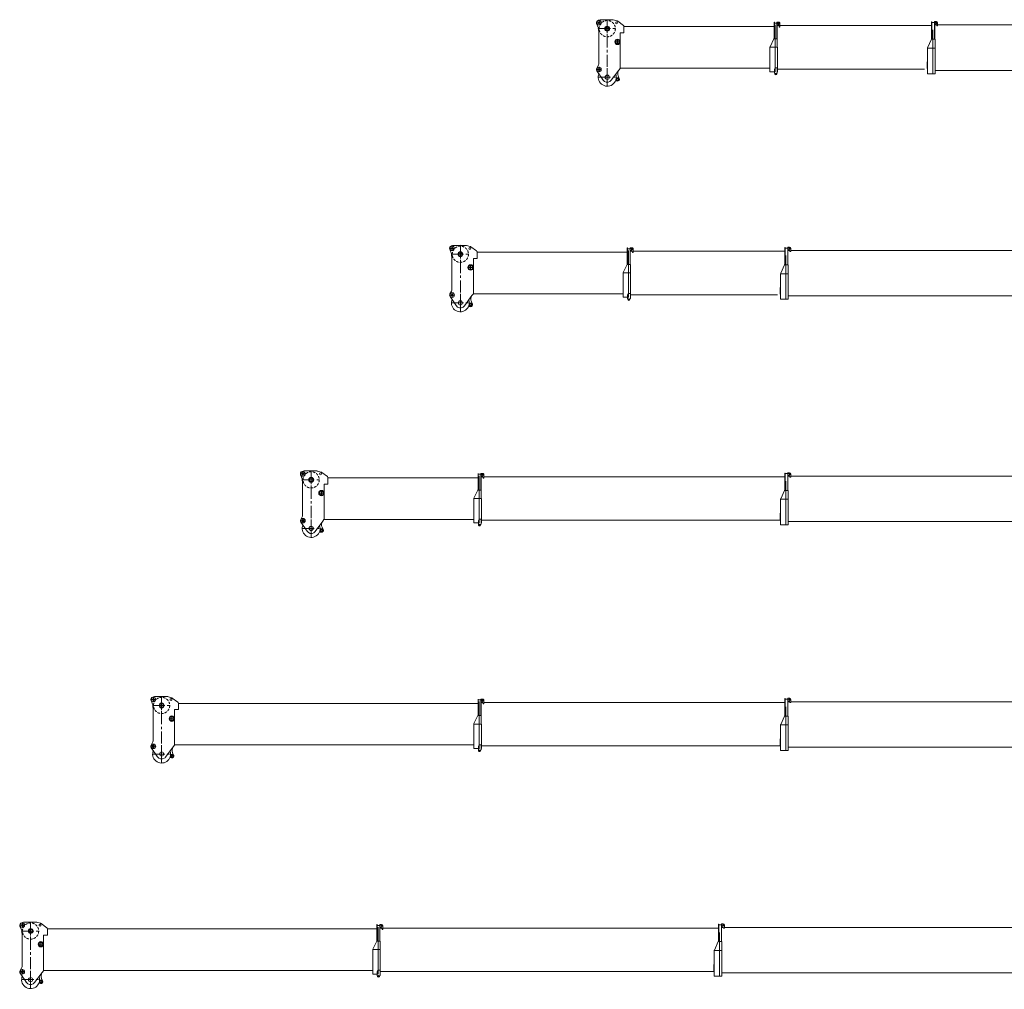
# Model space of a CAD drawing. Extents: x -215635 to 103532, y -19274 to 150745.
# Drawn here: x -169479 to -138929, y 70108 to 100193 of the extents above; entities that cross this region are included whole.
import ezdxf

# ---------------------------------------------------------------- set-up
doc = ezdxf.new("R2010")
doc.units = 0
doc.header["$LTSCALE"] = 300
doc.linetypes.add('CENTER', pattern=[2, 1.25, -0.25, 0.25, -0.25])
doc.linetypes.add('HIDDEN', pattern=[0.375, 0.25, -0.125])
doc.layers.get('0').update_dxf_attribs({"linetype": 'CONTINUOUS'})
doc.layers.add('11', color=251, linetype='CONTINUOUS')

# ---------------------------------------------------------------- blocks, each defined once
blk = doc.blocks.new('*G87')
at = {"layer": '11', "color": 251, "linetype": 'Continuous', "lineweight": 9}
for p, q in [((43064, 14096), (43006, 14236)), ((43020, 14202), (43006, 14236)), ((43059, 14340), (43117, 14356)), ((43059, 14340), (43087, 14348)), ((43070, 12981), (43070, 14065)), ((43087, 14348), (43117, 14356)), ((43117, 14356), (43512, 14356)), ((43117, 14356), (43121, 14356)), ((43338, 14356), (43121, 14356)), ((43523, 14355), (43643, 14322)), ((43662, 14312), (43840, 14182)), ((43855, 14152), (43855, 13952)), ((53154, 14145), (43855, 14145)), ((43738, 13952), (43745, 13952)), ((43855, 13952), (43738, 13952)), ((43738, 13952), (43738, 12846)), ((43734, 13646), (43732, 13640)), ((43738, 13653), (43738, 13445)), ((43738, 13640), (43738, 13190)), ((43738, 13186), (43738, 13445)), ((43012, 12854), (43056, 12931)), ((43056, 12931), (43012, 12854)), ((43070, 13020), (43070, 12981)), ((43732, 12846), (43694, 12796)), ((43738, 12846), (43732, 12846)), ((43738, 13110), (43738, 13104)), ((43738, 12854), (43738, 13104)), ((53022, 12856), (43738, 12856)), ((43207, 12486), (43015, 12770)), ((43179, 12527), (43201, 12494)), ((43694, 12796), (43459, 12480)), ((43675, 12613), (43709, 12538)), ((43646, 12454), (43589, 12462))]:
    blk.add_line(p, q, dxfattribs=at)
at = {"layer": '11', "color": 251, "linetype": 'CENTER', "lineweight": 9}
for p, q in [((43057, 14081), (43612, 14081)), ((43335, 14359), (43335, 13804)), ((43335, 12296), (43335, 14333)), ((43335, 12851), (43335, 12296)), ((43057, 12573), (43612, 12573))]:
    blk.add_line(p, q, dxfattribs=at)
at = {"layer": '11', "color": 251, "linetype": 'Continuous', "lineweight": 9}
for centre, radius in [((43080, 14264), 71), ((43080, 14264), 27.5), ((43335, 14081), 76), ((43335, 14081), 54.2), ((43627, 14264), 30), ((43654, 13671), 84.1), ((43654, 13671), 61), ((43080, 12814), 71), ((43080, 12814), 32.5), ((43335, 12573), 65), ((43335, 12573), 65), ((43335, 12573), 65), ((43655, 12513), 25.5)]:
    blk.add_circle(centre, radius, dxfattribs=at)
at = {"layer": '11', "color": 251, "linetype": 'HIDDEN', "lineweight": 9}
blk.add_circle((43335, 14081), 252, dxfattribs=at)
at = {"layer": '11', "color": 251, "linetype": 'Continuous', "lineweight": 9}
for centre, radius, start, end in [((43080, 14264), 79, 105.348, -159.3548), ((43335, 14081), 277, 174.3925, -162.7381), ((42990, 14065), 80, 0, 22.3863), ((43335, 14081), 277, 82.2926, 97.7114), ((43512, 14296), 60.5, 79.0014, 90.0024), ((43627, 14264), 60, 53.6588, 74.5829), ((43818, 14152), 37, 0, 53.6512), ((43080, 12814), 79, 149.8196, -145.9089), ((43080, 12814), 79, 149.8347, -145.9218), ((42970, 12981), 100, -30.1654, -0.0008), ((42970, 12981), 100, -30.1665, -0.0007), ((43335, 12573), 278, 155.7507, 19.3269), ((43655, 12513), 50, -175.9505, 154.7078), ((43655, 12513), 60, -98.1275, 24.6946), ((43839, 12688), 180, 143.282, -155.3136), ((43335, 12573), 155, -145.9088, -57.4797), ((43335, 12573), 155, -57.4819, -36.7205)]:
    blk.add_arc(centre, radius, start, end, dxfattribs=at)
blk = doc.blocks.new('*G86')
at = {"layer": '11', "color": 251, "linetype": 'CENTER', "lineweight": 9}
for p, q in [((43009, 14264), (43151, 14264)), ((43080, 14320), (43080, 14193)), ((43566, 13671), (43735, 13671)), ((43654, 13716), (43654, 13614)), ((43080, 12895), (43080, 12743)), ((43009, 12814), (43156, 12814))]:
    blk.add_line(p, q, dxfattribs=at)
at = {"color": 7, "linetype": 'Continuous', "lineweight": 9}
blk.add_blockref('*G87', (0, 0), dxfattribs=at)
blk = doc.blocks.new('*G81')
at = {"layer": '11', "color": 251, "linetype": 'Continuous', "lineweight": 9}
for p, q in [((47704, 21096), (47646, 21236)), ((47660, 21202), (47646, 21236)), ((47699, 21340), (47757, 21356)), ((47699, 21340), (47727, 21348)), ((47727, 21348), (47757, 21356)), ((47757, 21356), (48152, 21356)), ((47757, 21356), (47761, 21356)), ((47978, 21356), (47761, 21356)), ((48163, 21355), (48283, 21322)), ((48302, 21312), (48480, 21182)), ((48495, 21152), (48495, 20952)), ((53154, 21145), (48495, 21145)), ((47710, 19981), (47710, 21065)), ((48378, 20952), (48385, 20952)), ((48495, 20952), (48378, 20952)), ((48378, 20952), (48378, 19846)), ((48374, 20646), (48372, 20640)), ((48378, 20653), (48378, 20445)), ((48378, 20640), (48378, 20190)), ((48378, 20186), (48378, 20445)), ((47652, 19854), (47696, 19931)), ((47696, 19931), (47652, 19854)), ((47710, 20020), (47710, 19981)), ((48378, 20110), (48378, 20104)), ((48378, 19854), (48378, 20104)), ((47847, 19486), (47655, 19770)), ((48334, 19796), (48099, 19480)), ((48315, 19613), (48349, 19538)), ((48372, 19846), (48334, 19796)), ((48378, 19846), (48372, 19846)), ((53022, 19856), (48378, 19856)), ((47819, 19527), (47841, 19494)), ((48286, 19454), (48229, 19462))]:
    blk.add_line(p, q, dxfattribs=at)
at = {"layer": '11', "color": 251, "linetype": 'CENTER', "lineweight": 9}
for p, q in [((47697, 21081), (48252, 21081)), ((47975, 21359), (47975, 20804)), ((47975, 19296), (47975, 21333)), ((47697, 19573), (48252, 19573)), ((47975, 19851), (47975, 19296))]:
    blk.add_line(p, q, dxfattribs=at)
at = {"layer": '11', "color": 251, "linetype": 'Continuous', "lineweight": 9}
for centre, radius in [((47720, 21264), 71), ((47720, 21264), 27.5), ((47975, 21081), 76), ((47975, 21081), 54.2), ((48267, 21264), 30), ((48294, 20671), 84.1), ((48294, 20671), 61), ((47720, 19814), 71), ((47720, 19814), 32.5), ((47975, 19573), 65), ((47975, 19573), 65), ((47975, 19573), 65), ((48295, 19513), 25.5)]:
    blk.add_circle(centre, radius, dxfattribs=at)
at = {"layer": '11', "color": 251, "linetype": 'HIDDEN', "lineweight": 9}
blk.add_circle((47975, 21081), 252, dxfattribs=at)
at = {"layer": '11', "color": 251, "linetype": 'Continuous', "lineweight": 9}
for centre, radius, start, end in [((47720, 21264), 79, 105.348, -159.3548), ((47975, 21081), 277, 174.3925, -162.7381), ((47630, 21065), 80, 0, 22.3863), ((47975, 21081), 277, 82.2926, 97.7114), ((48152, 21296), 60.5, 79.0014, 90.0024), ((48267, 21264), 60, 53.6588, 74.5829), ((48458, 21152), 37, 0, 53.6512), ((47610, 19981), 100, -30.1654, -0.0008), ((47610, 19981), 100, -30.1665, -0.0007), ((47720, 19814), 79, 149.8196, -145.9089), ((47720, 19814), 79, 149.8347, -145.9218), ((47975, 19573), 278, 155.7507, 19.3269), ((48295, 19513), 50, -175.9505, 154.7078), ((48479, 19688), 180, 143.282, -155.3136), ((47975, 19573), 155, -145.9088, -57.4797), ((47975, 19573), 155, -57.4819, -36.7205), ((48295, 19513), 60, -98.1275, 24.6946)]:
    blk.add_arc(centre, radius, start, end, dxfattribs=at)
blk = doc.blocks.new('*G80')
at = {"layer": '11', "color": 251, "linetype": 'CENTER', "lineweight": 9}
for p, q in [((47649, 21264), (47791, 21264)), ((47720, 21320), (47720, 21193)), ((48206, 20671), (48375, 20671)), ((48294, 20716), (48294, 20614)), ((47720, 19895), (47720, 19743)), ((47649, 19814), (47796, 19814))]:
    blk.add_line(p, q, dxfattribs=at)
at = {"color": 7, "linetype": 'Continuous', "lineweight": 9}
blk.add_blockref('*G81', (0, 0), dxfattribs=at)
blk = doc.blocks.new('*G78')
at = {"layer": '11', "color": 251, "linetype": 'Continuous', "lineweight": 9}
for p, q in [((52334, 28096), (52276, 28236)), ((52290, 28202), (52276, 28236)), ((52329, 28340), (52387, 28356)), ((52329, 28340), (52357, 28348)), ((52357, 28348), (52387, 28356)), ((52387, 28356), (52782, 28356)), ((52387, 28356), (52391, 28356)), ((52608, 28356), (52391, 28356)), ((52793, 28355), (52913, 28322)), ((52932, 28312), (53110, 28182)), ((53125, 28152), (53125, 27952)), ((57784, 28145), (53125, 28145)), ((52340, 26981), (52340, 28065)), ((53008, 27952), (53015, 27952)), ((53125, 27952), (53008, 27952)), ((53008, 27952), (53008, 26846)), ((53004, 27646), (53002, 27640)), ((53008, 27653), (53008, 27445)), ((53008, 27640), (53008, 27190)), ((53008, 27186), (53008, 27445)), ((52282, 26854), (52326, 26931)), ((52326, 26931), (52282, 26854)), ((52340, 27020), (52340, 26981)), ((53008, 27110), (53008, 27104)), ((53008, 26854), (53008, 27104)), ((52477, 26486), (52285, 26770)), ((52964, 26796), (52729, 26480)), ((52945, 26613), (52979, 26538)), ((53002, 26846), (52964, 26796)), ((53008, 26846), (53002, 26846)), ((57652, 26856), (53008, 26856)), ((52449, 26527), (52471, 26494)), ((52916, 26454), (52859, 26462))]:
    blk.add_line(p, q, dxfattribs=at)
at = {"layer": '11', "color": 251, "linetype": 'CENTER', "lineweight": 9}
for p, q in [((52605, 28359), (52605, 27804)), ((52605, 26296), (52605, 28333)), ((52327, 28081), (52882, 28081)), ((52605, 26851), (52605, 26296)), ((52327, 26573), (52882, 26573))]:
    blk.add_line(p, q, dxfattribs=at)
at = {"layer": '11', "color": 251, "linetype": 'Continuous', "lineweight": 9}
for centre, radius in [((52350, 28264), 71), ((52350, 28264), 27.5), ((52605, 28081), 76), ((52605, 28081), 54.2), ((52897, 28264), 30), ((52924, 27671), 84.1), ((52924, 27671), 61), ((52350, 26814), 71), ((52350, 26814), 32.5), ((52605, 26573), 65), ((52605, 26573), 65), ((52605, 26573), 65), ((52925, 26513), 25.5)]:
    blk.add_circle(centre, radius, dxfattribs=at)
at = {"layer": '11', "color": 251, "linetype": 'HIDDEN', "lineweight": 9}
blk.add_circle((52605, 28081), 252, dxfattribs=at)
at = {"layer": '11', "color": 251, "linetype": 'Continuous', "lineweight": 9}
for centre, radius, start, end in [((52350, 28264), 79, 105.348, -159.3548), ((52605, 28081), 277, 174.3925, -162.7381), ((52605, 28081), 277, 82.2926, 97.7114), ((52782, 28296), 60.5, 79.0014, 90.0024), ((52897, 28264), 60, 53.6588, 74.5829), ((53088, 28152), 37, 0, 53.6512), ((52260, 28065), 80, 0, 22.3863), ((52240, 26981), 100, -30.1654, -0.0008), ((52240, 26981), 100, -30.1665, -0.0007), ((52350, 26814), 79, 149.8196, -145.9089), ((52350, 26814), 79, 149.8347, -145.9218), ((52605, 26573), 278, 155.7507, 19.3269), ((53109, 26688), 180, 143.282, -155.3136), ((52605, 26573), 155, -145.9088, -57.4797), ((52605, 26573), 155, -57.4819, -36.7205), ((52925, 26513), 50, -175.9505, 154.7078), ((52925, 26513), 60, -98.1275, 24.6946)]:
    blk.add_arc(centre, radius, start, end, dxfattribs=at)
blk = doc.blocks.new('*G77')
at = {"layer": '11', "color": 251, "linetype": 'CENTER', "lineweight": 9}
for p, q in [((52279, 28264), (52421, 28264)), ((52350, 28320), (52350, 28193)), ((52836, 27671), (53005, 27671)), ((52924, 27716), (52924, 27614)), ((52350, 26895), (52350, 26743)), ((52279, 26814), (52426, 26814))]:
    blk.add_line(p, q, dxfattribs=at)
at = {"color": 7, "linetype": 'Continuous', "lineweight": 9}
blk.add_blockref('*G78', (0, 0), dxfattribs=at)
blk = doc.blocks.new('*G57')
at = {"layer": '11', "color": 251, "linetype": 'Continuous', "lineweight": 9}
for p, q in [((50017, 6771), (50017, 7281)), ((50017, 7281), (50023, 7281)), ((50023, 7281), (50023, 7265)), ((50023, 7265), (50023, 6771)), ((50023, 7234), (50023, 7254)), ((50023, 7254), (50105, 7254)), ((50105, 7254), (50023, 7254)), ((50023, 7254), (50023, 7174)), ((50053, 7201), (50053, 5740)), ((50111, 7281), (50105, 7281)), ((50105, 7281), (50105, 6765)), ((50105, 7254), (50105, 7234)), ((50105, 7174), (50105, 7254)), ((50111, 6765), (50111, 7281)), ((50111, 7195), (50111, 7281)), ((50111, 7281), (50161, 7281)), ((50150, 7195), (50111, 7195)), ((50111, 7175), (50163, 7175)), ((50175, 7131), (50159, 7187)), ((50198, 7131), (50175, 7131)), ((50198, 7244), (50198, 7131)), ((50198, 7175), (60614, 7175)), ((50012, 6765), (49890, 6516)), ((50012, 6765), (50017, 6771)), ((50115, 6765), (50012, 6765)), ((50023, 7013), (50023, 6771)), ((50023, 6771), (50023, 6765)), ((50023, 6771), (50023, 6765)), ((50023, 6765), (50105, 6765)), ((50105, 6771), (50105, 7013)), ((50105, 6765), (50105, 6771)), ((50115, 6504), (50115, 6765)), ((49885, 6504), (49890, 6516)), ((49885, 6504), (49885, 5886)), ((49885, 6504), (50119, 6504)), ((49885, 6130), (49885, 6504)), ((49899, 6504), (49889, 6504)), ((49899, 6504), (50105, 6504)), ((50105, 6504), (50115, 6504)), ((50119, 6504), (50119, 5756)), ((49885, 5746), (49885, 6127)), ((49885, 5856), (49881, 5856)), ((50026, 5811), (50056, 5863)), ((50026, 5706), (50026, 5811)), ((50056, 5863), (50106, 5863)), ((50112, 5863), (50106, 5863)), ((50112, 5706), (50112, 5863)), ((60484, 5826), (50119, 5826)), ((50026, 5746), (49885, 5746)), ((50035, 5674), (50026, 5706)), ((50106, 5706), (50097, 5674)), ((50106, 5706), (50112, 5706)), ((50119, 5746), (50112, 5746)), ((50119, 5756), (50119, 5746))]:
    blk.add_line(p, q, dxfattribs=at)
for centre, radius in [((50161, 7244), 22.3), ((50161, 7244), 15), ((50066, 5682), 15.5)]:
    blk.add_circle(centre, radius, dxfattribs=at)
for centre, radius, start, end in [((50150, 7185), 10, 14.9983, 89.9982), ((50161, 7244), 37, 0, 90.0035), ((50066, 5682), 32.5, -165.1294, -14.8699)]:
    blk.add_arc(centre, radius, start, end, dxfattribs=at)
blk = doc.blocks.new('*G49')
at = {"layer": '11', "color": 251, "linetype": 'Continuous', "lineweight": 9}
for p, q in [((38994, 7340), (39052, 7356)), ((38994, 7340), (39022, 7348)), ((39022, 7348), (39052, 7356)), ((39052, 7356), (39447, 7356)), ((39052, 7356), (39056, 7356)), ((39273, 7356), (39056, 7356)), ((39458, 7355), (39578, 7322)), ((38999, 7096), (38941, 7236)), ((38955, 7202), (38941, 7236)), ((39005, 5981), (39005, 7065)), ((39597, 7312), (39775, 7182)), ((39790, 7152), (39790, 6952)), ((50023, 7145), (39790, 7145)), ((39673, 6952), (39680, 6952)), ((39790, 6952), (39673, 6952)), ((39673, 6952), (39673, 5846)), ((39669, 6646), (39667, 6640)), ((39673, 6653), (39673, 6445)), ((39673, 6640), (39673, 6190)), ((39673, 6186), (39673, 6445)), ((38947, 5854), (38991, 5931)), ((38991, 5931), (38947, 5854)), ((39005, 6020), (39005, 5981)), ((39667, 5846), (39629, 5796)), ((39673, 5846), (39667, 5846)), ((39673, 6110), (39673, 6104)), ((39673, 5854), (39673, 6104)), ((49881, 5856), (39673, 5856)), ((39142, 5486), (38950, 5770)), ((39114, 5527), (39136, 5494)), ((39629, 5796), (39394, 5480)), ((39610, 5613), (39644, 5538)), ((39581, 5454), (39524, 5462))]:
    blk.add_line(p, q, dxfattribs=at)
at = {"layer": '11', "color": 251, "linetype": 'CENTER', "lineweight": 9}
for p, q in [((39270, 7359), (39270, 6804)), ((39270, 5296), (39270, 7333)), ((38992, 7081), (39547, 7081)), ((39270, 5851), (39270, 5296)), ((38992, 5573), (39547, 5573))]:
    blk.add_line(p, q, dxfattribs=at)
at = {"layer": '11', "color": 251, "linetype": 'Continuous', "lineweight": 9}
for centre, radius in [((39015, 7264), 71), ((39015, 7264), 27.5), ((39270, 7081), 76), ((39270, 7081), 54.2), ((39562, 7264), 30), ((39589, 6671), 84.1), ((39589, 6671), 61), ((39015, 5814), 71), ((39015, 5814), 32.5), ((39270, 5573), 65), ((39270, 5573), 65), ((39270, 5573), 65), ((39590, 5513), 25.5)]:
    blk.add_circle(centre, radius, dxfattribs=at)
at = {"layer": '11', "color": 251, "linetype": 'HIDDEN', "lineweight": 9}
blk.add_circle((39270, 7081), 252, dxfattribs=at)
at = {"layer": '11', "color": 251, "linetype": 'Continuous', "lineweight": 9}
for centre, radius, start, end in [((39015, 7264), 79, 105.348, -159.3548), ((39270, 7081), 277, 82.2926, 97.7114), ((39447, 7296), 60.5, 79.0014, 90.0024), ((39270, 7081), 277, 174.3925, -162.7381), ((38925, 7065), 80, 0, 22.3863), ((39562, 7264), 60, 53.6588, 74.5829), ((39753, 7152), 37, 0, 53.6512), ((39015, 5814), 79, 149.8196, -145.9089), ((39015, 5814), 79, 149.8347, -145.9218), ((38905, 5981), 100, -30.1654, -0.0008), ((38905, 5981), 100, -30.1665, -0.0007), ((39270, 5573), 278, 155.7507, 19.3269), ((39590, 5513), 50, -175.9505, 154.7078), ((39590, 5513), 60, -98.1275, 24.6946), ((39774, 5688), 180, 143.282, -155.3136), ((39270, 5573), 155, -145.9088, -57.4797), ((39270, 5573), 155, -57.4819, -36.7205)]:
    blk.add_arc(centre, radius, start, end, dxfattribs=at)
blk = doc.blocks.new('*G48')
at = {"layer": '11', "color": 251, "linetype": 'CENTER', "lineweight": 9}
for p, q in [((38944, 7264), (39086, 7264)), ((39015, 7320), (39015, 7193)), ((39501, 6671), (39670, 6671)), ((39589, 6716), (39589, 6614)), ((38944, 5814), (39091, 5814)), ((39015, 5895), (39015, 5743))]:
    blk.add_line(p, q, dxfattribs=at)
at = {"color": 7, "linetype": 'Continuous', "lineweight": 9}
blk.add_blockref('*G49', (0, 0), dxfattribs=at)
blk = doc.blocks.new('*G85')
at = {"layer": '11', "color": 251, "linetype": 'Continuous', "lineweight": 9}
for p, q in [((53154, 13771), (53154, 14281)), ((53154, 14281), (53160, 14281)), ((53160, 14281), (53160, 14265)), ((53160, 14265), (53160, 13771)), ((53160, 14234), (53160, 14254)), ((53160, 14254), (53242, 14254)), ((53242, 14254), (53160, 14254)), ((53160, 14254), (53160, 14174)), ((53190, 14201), (53190, 12740)), ((53248, 14281), (53242, 14281)), ((53242, 14281), (53242, 13765)), ((53242, 14254), (53242, 14234)), ((53242, 14174), (53242, 14254)), ((53248, 13765), (53248, 14281)), ((53248, 14195), (53248, 14281)), ((53248, 14281), (53298, 14281)), ((53287, 14195), (53248, 14195)), ((53248, 14175), (53300, 14175)), ((53312, 14131), (53296, 14187)), ((53335, 14131), (53312, 14131)), ((53335, 14244), (53335, 14131)), ((53335, 14175), (62671, 14175)), ((53149, 13765), (53027, 13516)), ((53149, 13765), (53154, 13771)), ((53252, 13765), (53149, 13765)), ((53160, 14013), (53160, 13771)), ((53160, 13771), (53160, 13765)), ((53160, 13771), (53160, 13765)), ((53160, 13765), (53242, 13765)), ((53242, 13771), (53242, 14013)), ((53242, 13765), (53242, 13771)), ((53252, 13504), (53252, 13765)), ((53022, 13504), (53027, 13516)), ((53022, 13504), (53022, 12886)), ((53022, 13504), (53256, 13504)), ((53022, 13130), (53022, 13504)), ((53036, 13504), (53026, 13504)), ((53036, 13504), (53242, 13504)), ((53242, 13504), (53252, 13504)), ((53256, 13504), (53256, 12756)), ((53022, 12856), (53018, 12856)), ((53022, 12746), (53022, 13127)), ((53163, 12811), (53193, 12863)), ((53193, 12863), (53243, 12863)), ((53249, 12863), (53243, 12863)), ((53249, 12706), (53249, 12863)), ((53163, 12746), (53022, 12746)), ((53163, 12706), (53163, 12811)), ((53172, 12674), (53163, 12706)), ((53243, 12706), (53234, 12674)), ((53243, 12706), (53249, 12706)), ((53256, 12746), (53249, 12746)), ((62541, 12826), (53256, 12826)), ((53256, 12756), (53256, 12746))]:
    blk.add_line(p, q, dxfattribs=at)
for centre, radius in [((53298, 14244), 22.3), ((53298, 14244), 15), ((53203, 12682), 15.5)]:
    blk.add_circle(centre, radius, dxfattribs=at)
for centre, radius, start, end in [((53287, 14185), 10, 14.9983, 89.9982), ((53298, 14244), 37, 0, 90.0035), ((53203, 12682), 32.5, -165.1294, -14.8699)]:
    blk.add_arc(centre, radius, start, end, dxfattribs=at)
blk = doc.blocks.new('*G84')
at = {"layer": '11', "color": 251, "linetype": 'Continuous', "lineweight": 9}
for p, q in [((62671, 13760), (62671, 14292)), ((62671, 14292), (62679, 14292)), ((62679, 14292), (62679, 13760)), ((62679, 14255), (62679, 14275)), ((62679, 14275), (62761, 14275)), ((62761, 14275), (62679, 14275)), ((62679, 14275), (62679, 14195)), ((62761, 13752), (62761, 14305)), ((62761, 14305), (62769, 14305)), ((62761, 14275), (62761, 14255)), ((62761, 14195), (62761, 14275)), ((62769, 14305), (62769, 13752)), ((62769, 14215), (62769, 14302)), ((62769, 14302), (62819, 14302)), ((62808, 14215), (62769, 14215)), ((62769, 14195), (62821, 14195)), ((62830, 14168), (62817, 14208)), ((62828, 14172), (62856, 14172)), ((62856, 14168), (62830, 14168)), ((62856, 14265), (62856, 14168)), ((62856, 14195), (72293, 14195)), ((62544, 13490), (62666, 13752)), ((62666, 13752), (62671, 13760)), ((62666, 13752), (62775, 13752)), ((62679, 14002), (62679, 13760)), ((62679, 13752), (62679, 13760)), ((62679, 13760), (62679, 13752)), ((62759, 13752), (62679, 13752)), ((62706, 14040), (62706, 12684)), ((62761, 13760), (62761, 14002)), ((62775, 13752), (62775, 12684)), ((62544, 13490), (62541, 13477)), ((62541, 13086), (62541, 13477)), ((62541, 13477), (62775, 13477)), ((62541, 13477), (62541, 12824)), ((62777, 13477), (62541, 13477)), ((62545, 13477), (62555, 13477)), ((62761, 13477), (62555, 13477)), ((62771, 13477), (62761, 13477)), ((62541, 13048), (62530, 13048)), ((62530, 13048), (62530, 12843)), ((62530, 13025), (62530, 12854)), ((62530, 12843), (62541, 12843)), ((62541, 12684), (62541, 13083)), ((62775, 12684), (62541, 12684)), ((71987, 12786), (62775, 12786))]:
    blk.add_line(p, q, dxfattribs=at)
for radius in [22.3, 15]:
    blk.add_circle((62819, 14265), radius, dxfattribs=at)
for centre, radius, start, end in [((62808, 14205), 10, 14.9971, 89.9938), ((62819, 14265), 37, 0, 89.9929)]:
    blk.add_arc(centre, radius, start, end, dxfattribs=at)
blk = doc.blocks.new('*G47')
at = {"layer": '11', "color": 251, "linetype": 'Continuous', "lineweight": 9}
for p, q in [((60614, 6760), (60614, 7292)), ((60614, 7292), (60622, 7292)), ((60622, 7292), (60622, 6760)), ((60622, 7255), (60622, 7275)), ((60622, 7275), (60704, 7275)), ((60704, 7275), (60622, 7275)), ((60622, 7275), (60622, 7195)), ((60649, 7040), (60649, 5684)), ((60704, 6752), (60704, 7305)), ((60704, 7305), (60712, 7305)), ((60704, 7275), (60704, 7255)), ((60704, 7195), (60704, 7275)), ((60712, 7305), (60712, 6752)), ((60712, 7215), (60712, 7302)), ((60712, 7302), (60762, 7302)), ((60751, 7215), (60712, 7215)), ((60712, 7195), (60764, 7195)), ((60773, 7168), (60760, 7208)), ((60771, 7172), (60799, 7172)), ((60799, 7168), (60773, 7168)), ((60799, 7265), (60799, 7168)), ((60799, 7195), (71096, 7195)), ((60487, 6490), (60609, 6752)), ((60609, 6752), (60614, 6760)), ((60609, 6752), (60718, 6752)), ((60622, 7002), (60622, 6760)), ((60622, 6752), (60622, 6760)), ((60622, 6760), (60622, 6752)), ((60702, 6752), (60622, 6752)), ((60704, 6760), (60704, 7002)), ((60718, 6752), (60718, 5684)), ((60487, 6490), (60484, 6477)), ((60484, 6086), (60484, 6477)), ((60484, 6477), (60718, 6477)), ((60484, 6477), (60484, 5824)), ((60720, 6477), (60484, 6477)), ((60488, 6477), (60498, 6477)), ((60704, 6477), (60498, 6477)), ((60714, 6477), (60704, 6477)), ((60484, 6048), (60473, 6048)), ((60473, 6048), (60473, 5843)), ((60473, 6025), (60473, 5854)), ((60473, 5843), (60484, 5843)), ((60484, 5684), (60484, 6083)), ((60718, 5684), (60484, 5684)), ((70946, 5786), (60718, 5786))]:
    blk.add_line(p, q, dxfattribs=at)
for radius in [22.3, 15]:
    blk.add_circle((60762, 7265), radius, dxfattribs=at)
for centre, radius, start, end in [((60751, 7205), 10, 14.9971, 89.9938), ((60762, 7265), 37, 0, 89.9929)]:
    blk.add_arc(centre, radius, start, end, dxfattribs=at)
blk = doc.blocks.new('*G83')
at = {"layer": '11', "color": 251, "linetype": 'Continuous', "lineweight": 9}
for p, q in [((62671, 20760), (62671, 21292)), ((62671, 21292), (62679, 21292)), ((62679, 21292), (62679, 20760)), ((62679, 21255), (62679, 21275)), ((62679, 21275), (62761, 21275)), ((62761, 21275), (62679, 21275)), ((62679, 21275), (62679, 21195)), ((62761, 20752), (62761, 21305)), ((62761, 21305), (62769, 21305)), ((62761, 21275), (62761, 21255)), ((62761, 21195), (62761, 21275)), ((62769, 21305), (62769, 20752)), ((62769, 21215), (62769, 21302)), ((62769, 21302), (62819, 21302)), ((62808, 21215), (62769, 21215)), ((62769, 21195), (62821, 21195)), ((62830, 21168), (62817, 21208)), ((62828, 21172), (62856, 21172)), ((62856, 21168), (62830, 21168)), ((62856, 21265), (62856, 21168)), ((62856, 21195), (72293, 21195)), ((62679, 21002), (62679, 20760)), ((62706, 21040), (62706, 19684)), ((62761, 20760), (62761, 21002)), ((62544, 20490), (62541, 20477)), ((62541, 20086), (62541, 20477)), ((62541, 20477), (62775, 20477)), ((62541, 20477), (62541, 19824)), ((62777, 20477), (62541, 20477)), ((62544, 20490), (62666, 20752)), ((62545, 20477), (62555, 20477)), ((62761, 20477), (62555, 20477)), ((62666, 20752), (62671, 20760)), ((62666, 20752), (62775, 20752)), ((62679, 20752), (62679, 20760)), ((62679, 20760), (62679, 20752)), ((62759, 20752), (62679, 20752)), ((62771, 20477), (62761, 20477)), ((62775, 20752), (62775, 19684)), ((62541, 20048), (62530, 20048)), ((62530, 20048), (62530, 19843)), ((62530, 20025), (62530, 19854)), ((62541, 19684), (62541, 20083)), ((62530, 19843), (62541, 19843)), ((62775, 19684), (62541, 19684)), ((71987, 19786), (62775, 19786))]:
    blk.add_line(p, q, dxfattribs=at)
for radius in [22.3, 15]:
    blk.add_circle((62819, 21265), radius, dxfattribs=at)
for centre, radius, start, end in [((62808, 21205), 10, 14.9971, 89.9938), ((62819, 21265), 37, 0, 89.9929)]:
    blk.add_arc(centre, radius, start, end, dxfattribs=at)
blk = doc.blocks.new('*G79')
at = {"layer": '11', "color": 251, "linetype": 'Continuous', "lineweight": 9}
for p, q in [((62671, 27760), (62671, 28292)), ((62671, 28292), (62679, 28292)), ((62679, 28292), (62679, 27760)), ((62679, 28255), (62679, 28275)), ((62679, 28275), (62761, 28275)), ((62761, 28275), (62679, 28275)), ((62679, 28275), (62679, 28195)), ((62761, 27752), (62761, 28305)), ((62761, 28305), (62769, 28305)), ((62761, 28275), (62761, 28255)), ((62761, 28195), (62761, 28275)), ((62769, 28305), (62769, 27752)), ((62769, 28215), (62769, 28302)), ((62769, 28302), (62819, 28302)), ((62808, 28215), (62769, 28215)), ((62769, 28195), (62821, 28195)), ((62830, 28168), (62817, 28208)), ((62828, 28172), (62856, 28172)), ((62856, 28168), (62830, 28168)), ((62856, 28265), (62856, 28168)), ((62856, 28195), (72293, 28195)), ((62679, 28002), (62679, 27760)), ((62706, 28040), (62706, 26684)), ((62761, 27760), (62761, 28002)), ((62544, 27490), (62666, 27752)), ((62666, 27752), (62671, 27760)), ((62666, 27752), (62775, 27752)), ((62679, 27752), (62679, 27760)), ((62679, 27760), (62679, 27752)), ((62759, 27752), (62679, 27752)), ((62775, 27752), (62775, 26684)), ((62544, 27490), (62541, 27477)), ((62541, 27086), (62541, 27477)), ((62541, 27477), (62775, 27477)), ((62541, 27477), (62541, 26824)), ((62777, 27477), (62541, 27477)), ((62545, 27477), (62555, 27477)), ((62761, 27477), (62555, 27477)), ((62771, 27477), (62761, 27477)), ((62541, 27048), (62530, 27048)), ((62530, 27048), (62530, 26843)), ((62530, 27025), (62530, 26854)), ((62541, 26684), (62541, 27083)), ((62530, 26843), (62541, 26843)), ((62775, 26684), (62541, 26684)), ((71987, 26786), (62775, 26786))]:
    blk.add_line(p, q, dxfattribs=at)
for radius in [22.3, 15]:
    blk.add_circle((62819, 28265), radius, dxfattribs=at)
for centre, radius, start, end in [((62808, 28205), 10, 14.9971, 89.9938), ((62819, 28265), 37, 0, 89.9929)]:
    blk.add_arc(centre, radius, start, end, dxfattribs=at)
blk = doc.blocks.new('*G68')
at = {"layer": '11', "color": 251, "linetype": 'Continuous', "lineweight": 9}
for p, q in [((67228, 34760), (67228, 35292)), ((67228, 35292), (67236, 35292)), ((67236, 35292), (67236, 34760)), ((67236, 35255), (67236, 35275)), ((67236, 35275), (67318, 35275)), ((67318, 35275), (67236, 35275)), ((67236, 35275), (67236, 35195)), ((67318, 34752), (67318, 35305)), ((67318, 35305), (67326, 35305)), ((67318, 35275), (67318, 35255)), ((67318, 35195), (67318, 35275)), ((67326, 35305), (67326, 34752)), ((67326, 35215), (67326, 35302)), ((67326, 35302), (67376, 35302)), ((67365, 35215), (67326, 35215)), ((67326, 35195), (67378, 35195)), ((67387, 35168), (67374, 35208)), ((67385, 35172), (67413, 35172)), ((67413, 35168), (67387, 35168)), ((67413, 35265), (67413, 35168)), ((67413, 35195), (72137, 35195)), ((67236, 35002), (67236, 34760)), ((67263, 35040), (67263, 33684)), ((67318, 34760), (67318, 35002)), ((67101, 34490), (67223, 34752)), ((67223, 34752), (67228, 34760)), ((67223, 34752), (67332, 34752)), ((67236, 34752), (67236, 34760)), ((67236, 34760), (67236, 34752)), ((67316, 34752), (67236, 34752)), ((67332, 34752), (67332, 33684)), ((67101, 34490), (67098, 34477)), ((67098, 34086), (67098, 34477)), ((67098, 34477), (67332, 34477)), ((67098, 34477), (67098, 33824)), ((67334, 34477), (67098, 34477)), ((67102, 34477), (67112, 34477)), ((67318, 34477), (67112, 34477)), ((67328, 34477), (67318, 34477)), ((67098, 34048), (67087, 34048)), ((67087, 34048), (67087, 33843)), ((67087, 34025), (67087, 33854)), ((67098, 33684), (67098, 34083)), ((67087, 33843), (67098, 33843)), ((67332, 33684), (67098, 33684)), ((71976, 33786), (67332, 33786))]:
    blk.add_line(p, q, dxfattribs=at)
for radius in [22.3, 15]:
    blk.add_circle((67376, 35265), radius, dxfattribs=at)
for centre, radius, start, end in [((67365, 35205), 10, 14.9971, 89.9938), ((67376, 35265), 37, 0, 89.9929)]:
    blk.add_arc(centre, radius, start, end, dxfattribs=at)
blk = doc.blocks.new('*G82')
at = {"layer": '11', "color": 251, "linetype": 'Continuous', "lineweight": 9}
for p, q in [((53154, 20771), (53154, 21281)), ((53154, 21281), (53160, 21281)), ((53160, 21281), (53160, 21265)), ((53160, 21265), (53160, 20771)), ((53160, 21234), (53160, 21254)), ((53160, 21254), (53242, 21254)), ((53242, 21254), (53160, 21254)), ((53160, 21254), (53160, 21174)), ((53190, 21201), (53190, 19740)), ((53248, 21281), (53242, 21281)), ((53242, 21281), (53242, 20765)), ((53242, 21254), (53242, 21234)), ((53242, 21174), (53242, 21254)), ((53248, 20765), (53248, 21281)), ((53248, 21195), (53248, 21281)), ((53248, 21281), (53298, 21281)), ((53287, 21195), (53248, 21195)), ((53248, 21175), (53300, 21175)), ((53312, 21131), (53296, 21187)), ((53335, 21131), (53312, 21131)), ((53335, 21244), (53335, 21131)), ((53335, 21175), (62671, 21175)), ((53160, 21013), (53160, 20771)), ((53242, 20771), (53242, 21013)), ((53022, 20504), (53027, 20516)), ((53022, 20504), (53022, 19886)), ((53022, 20504), (53256, 20504)), ((53022, 20130), (53022, 20504)), ((53036, 20504), (53026, 20504)), ((53149, 20765), (53027, 20516)), ((53036, 20504), (53242, 20504)), ((53149, 20765), (53154, 20771)), ((53252, 20765), (53149, 20765)), ((53160, 20771), (53160, 20765)), ((53160, 20771), (53160, 20765)), ((53160, 20765), (53242, 20765)), ((53242, 20765), (53242, 20771)), ((53242, 20504), (53252, 20504)), ((53252, 20504), (53252, 20765)), ((53256, 20504), (53256, 19756)), ((53022, 19746), (53022, 20127)), ((53163, 19811), (53193, 19863)), ((53193, 19863), (53243, 19863)), ((53249, 19863), (53243, 19863)), ((53249, 19706), (53249, 19863)), ((53022, 19856), (53018, 19856)), ((53163, 19746), (53022, 19746)), ((53163, 19706), (53163, 19811)), ((53172, 19674), (53163, 19706)), ((53243, 19706), (53234, 19674)), ((53243, 19706), (53249, 19706)), ((53256, 19746), (53249, 19746)), ((62541, 19826), (53256, 19826)), ((53256, 19756), (53256, 19746))]:
    blk.add_line(p, q, dxfattribs=at)
for centre, radius in [((53298, 21244), 22.3), ((53298, 21244), 15), ((53203, 19682), 15.5)]:
    blk.add_circle(centre, radius, dxfattribs=at)
for centre, radius, start, end in [((53287, 21185), 10, 14.9983, 89.9982), ((53298, 21244), 37, 0, 90.0035), ((53203, 19682), 32.5, -165.1294, -14.8699)]:
    blk.add_arc(centre, radius, start, end, dxfattribs=at)
blk = doc.blocks.new('*G76')
at = {"layer": '11', "color": 251, "linetype": 'Continuous', "lineweight": 9}
for p, q in [((57784, 27771), (57784, 28281)), ((57784, 28281), (57790, 28281)), ((57790, 28281), (57790, 28265)), ((57790, 28265), (57790, 27771)), ((57790, 28234), (57790, 28254)), ((57790, 28254), (57872, 28254)), ((57872, 28254), (57790, 28254)), ((57790, 28254), (57790, 28174)), ((57820, 28201), (57820, 26740)), ((57878, 28281), (57872, 28281)), ((57872, 28281), (57872, 27765)), ((57872, 28254), (57872, 28234)), ((57872, 28174), (57872, 28254)), ((57878, 27765), (57878, 28281)), ((57878, 28195), (57878, 28281)), ((57878, 28281), (57928, 28281)), ((57917, 28195), (57878, 28195)), ((57878, 28175), (57930, 28175)), ((57942, 28131), (57926, 28187)), ((57965, 28131), (57942, 28131)), ((57965, 28244), (57965, 28131)), ((57965, 28175), (62671, 28175)), ((57790, 28013), (57790, 27771)), ((57872, 27771), (57872, 28013)), ((57652, 27504), (57657, 27516)), ((57652, 27504), (57652, 26886)), ((57652, 27504), (57886, 27504)), ((57652, 27130), (57652, 27504)), ((57666, 27504), (57656, 27504)), ((57779, 27765), (57657, 27516)), ((57666, 27504), (57872, 27504)), ((57779, 27765), (57784, 27771)), ((57882, 27765), (57779, 27765)), ((57790, 27771), (57790, 27765)), ((57790, 27771), (57790, 27765)), ((57790, 27765), (57872, 27765)), ((57872, 27765), (57872, 27771)), ((57872, 27504), (57882, 27504)), ((57882, 27504), (57882, 27765)), ((57886, 27504), (57886, 26756)), ((57652, 26746), (57652, 27127)), ((57652, 26856), (57648, 26856)), ((57793, 26746), (57652, 26746)), ((57793, 26811), (57823, 26863)), ((57793, 26706), (57793, 26811)), ((57802, 26674), (57793, 26706)), ((57823, 26863), (57873, 26863)), ((57873, 26706), (57864, 26674)), ((57879, 26863), (57873, 26863)), ((57873, 26706), (57879, 26706)), ((57879, 26706), (57879, 26863)), ((57886, 26746), (57879, 26746)), ((62449, 26826), (57886, 26826)), ((57886, 26756), (57886, 26746))]:
    blk.add_line(p, q, dxfattribs=at)
for centre, radius in [((57928, 28244), 22.3), ((57928, 28244), 15), ((57833, 26682), 15.5)]:
    blk.add_circle(centre, radius, dxfattribs=at)
for centre, radius, start, end in [((57917, 28185), 10, 14.9983, 89.9982), ((57928, 28244), 37, 0, 90.0035), ((57833, 26682), 32.5, -165.1294, -14.8699)]:
    blk.add_arc(centre, radius, start, end, dxfattribs=at)
blk = doc.blocks.new('*G71')
at = {"layer": '11', "color": 251, "linetype": 'Continuous', "lineweight": 9}
for p, q in [((56891, 35096), (56833, 35236)), ((56847, 35202), (56833, 35236)), ((56886, 35340), (56944, 35356)), ((56886, 35340), (56914, 35348)), ((56914, 35348), (56944, 35356)), ((56944, 35356), (57339, 35356)), ((56944, 35356), (56948, 35356)), ((57165, 35356), (56948, 35356)), ((57350, 35355), (57470, 35322)), ((57489, 35312), (57667, 35182)), ((57682, 35152), (57682, 34952)), ((62341, 35145), (57682, 35145)), ((56897, 33981), (56897, 35065)), ((57565, 34952), (57572, 34952)), ((57682, 34952), (57565, 34952)), ((57565, 34952), (57565, 33846)), ((57561, 34646), (57559, 34640)), ((57565, 34653), (57565, 34445)), ((57565, 34640), (57565, 34190)), ((57565, 34186), (57565, 34445)), ((56839, 33854), (56883, 33931)), ((56883, 33931), (56839, 33854)), ((56897, 34020), (56897, 33981)), ((57565, 34110), (57565, 34104)), ((57565, 33854), (57565, 34104)), ((57034, 33486), (56842, 33770)), ((57521, 33796), (57286, 33480)), ((57502, 33613), (57536, 33538)), ((57559, 33846), (57521, 33796)), ((57565, 33846), (57559, 33846)), ((62209, 33856), (57565, 33856)), ((57006, 33527), (57028, 33494)), ((57473, 33454), (57416, 33462))]:
    blk.add_line(p, q, dxfattribs=at)
at = {"layer": '11', "color": 251, "linetype": 'CENTER', "lineweight": 9}
for p, q in [((57162, 35359), (57162, 34804)), ((57162, 33296), (57162, 35333)), ((56884, 35081), (57439, 35081)), ((57162, 33851), (57162, 33296)), ((56884, 33573), (57439, 33573))]:
    blk.add_line(p, q, dxfattribs=at)
at = {"layer": '11', "color": 251, "linetype": 'Continuous', "lineweight": 9}
for centre, radius in [((56907, 35264), 71), ((56907, 35264), 27.5), ((57162, 35081), 76), ((57162, 35081), 54.2), ((57454, 35264), 30), ((57481, 34671), 84.1), ((57481, 34671), 61), ((56907, 33814), 71), ((56907, 33814), 32.5), ((57162, 33573), 65), ((57162, 33573), 65), ((57162, 33573), 65), ((57482, 33513), 25.5)]:
    blk.add_circle(centre, radius, dxfattribs=at)
at = {"layer": '11', "color": 251, "linetype": 'HIDDEN', "lineweight": 9}
blk.add_circle((57162, 35081), 252, dxfattribs=at)
at = {"layer": '11', "color": 251, "linetype": 'Continuous', "lineweight": 9}
for centre, radius, start, end in [((56907, 35264), 79, 105.348, -159.3548), ((57162, 35081), 277, 82.2926, 97.7114), ((57339, 35296), 60.5, 79.0014, 90.0024), ((57454, 35264), 60, 53.6588, 74.5829), ((57645, 35152), 37, 0, 53.6512), ((57162, 35081), 277, 174.3925, -162.7381), ((56817, 35065), 80, 0, 22.3863), ((56797, 33981), 100, -30.1654, -0.0008), ((56797, 33981), 100, -30.1665, -0.0007), ((56907, 33814), 79, 149.8196, -145.9089), ((56907, 33814), 79, 149.8347, -145.9218), ((57162, 33573), 278, 155.7507, 19.3269), ((57666, 33688), 180, 143.282, -155.3136), ((57162, 33573), 155, -145.9088, -57.4797), ((57162, 33573), 155, -57.4819, -36.7205), ((57482, 33513), 50, -175.9505, 154.7078), ((57482, 33513), 60, -98.1275, 24.6946)]:
    blk.add_arc(centre, radius, start, end, dxfattribs=at)
blk = doc.blocks.new('*G70')
at = {"layer": '11', "color": 251, "linetype": 'CENTER', "lineweight": 9}
for p, q in [((56836, 35264), (56978, 35264)), ((56907, 35320), (56907, 35193)), ((57393, 34671), (57562, 34671)), ((57481, 34716), (57481, 34614)), ((56836, 33814), (56983, 33814)), ((56907, 33895), (56907, 33743))]:
    blk.add_line(p, q, dxfattribs=at)
at = {"color": 7, "linetype": 'Continuous', "lineweight": 9}
blk.add_blockref('*G71', (0, 0), dxfattribs=at)
blk = doc.blocks.new('*G69')
at = {"layer": '11', "color": 251, "linetype": 'Continuous', "lineweight": 9}
for p, q in [((62341, 34771), (62341, 35281)), ((62341, 35281), (62347, 35281)), ((62347, 35281), (62347, 35265)), ((62347, 35265), (62347, 34771)), ((62347, 35234), (62347, 35254)), ((62347, 35254), (62429, 35254)), ((62429, 35254), (62347, 35254)), ((62347, 35254), (62347, 35174)), ((62377, 35201), (62377, 33740)), ((62435, 35281), (62429, 35281)), ((62429, 35281), (62429, 34765)), ((62429, 35254), (62429, 35234)), ((62429, 35174), (62429, 35254)), ((62435, 34765), (62435, 35281)), ((62435, 35195), (62435, 35281)), ((62435, 35281), (62485, 35281)), ((62474, 35195), (62435, 35195)), ((62435, 35175), (62487, 35175)), ((62499, 35131), (62483, 35187)), ((62522, 35244), (62522, 35131)), ((62522, 35175), (67228, 35175)), ((62347, 35013), (62347, 34771)), ((62429, 34771), (62429, 35013)), ((62522, 35131), (62499, 35131)), ((62336, 34765), (62214, 34516)), ((62336, 34765), (62341, 34771)), ((62439, 34765), (62336, 34765)), ((62347, 34771), (62347, 34765)), ((62347, 34771), (62347, 34765)), ((62347, 34765), (62429, 34765)), ((62429, 34765), (62429, 34771)), ((62439, 34504), (62439, 34765)), ((62209, 34504), (62214, 34516)), ((62209, 34504), (62209, 33886)), ((62209, 34504), (62443, 34504)), ((62209, 34130), (62209, 34504)), ((62223, 34504), (62213, 34504)), ((62223, 34504), (62429, 34504)), ((62429, 34504), (62439, 34504)), ((62443, 34504), (62443, 33756)), ((62209, 33746), (62209, 34127)), ((62209, 33856), (62205, 33856)), ((62350, 33746), (62209, 33746)), ((62350, 33811), (62380, 33863)), ((62350, 33706), (62350, 33811)), ((62359, 33674), (62350, 33706)), ((62380, 33863), (62430, 33863)), ((62430, 33706), (62421, 33674)), ((62436, 33863), (62430, 33863)), ((62430, 33706), (62436, 33706)), ((62436, 33706), (62436, 33863)), ((62443, 33746), (62436, 33746)), ((67006, 33826), (62443, 33826)), ((62443, 33756), (62443, 33746))]:
    blk.add_line(p, q, dxfattribs=at)
for centre, radius in [((62485, 35244), 22.3), ((62485, 35244), 15), ((62390, 33682), 15.5)]:
    blk.add_circle(centre, radius, dxfattribs=at)
for centre, radius, start, end in [((62474, 35185), 10, 14.9983, 89.9982), ((62485, 35244), 37, 0, 90.0035), ((62390, 33682), 32.5, -165.1294, -14.8699)]:
    blk.add_arc(centre, radius, start, end, dxfattribs=at)

msp = doc.modelspace()

# ---------------------------------------------------------------- block references
at = {"color": 7, "linetype": 'Continuous', "lineweight": 9}
for name in ['*G70', '*G69', '*G68', '*G77', '*G76', '*G79', '*G80', '*G82', '*G83', '*G86', '*G84', '*G85', '*G48', '*G57', '*G47']:
    msp.add_blockref(name, (-208411, 64834), dxfattribs=at)

doc.saveas('drawing.dxf')
